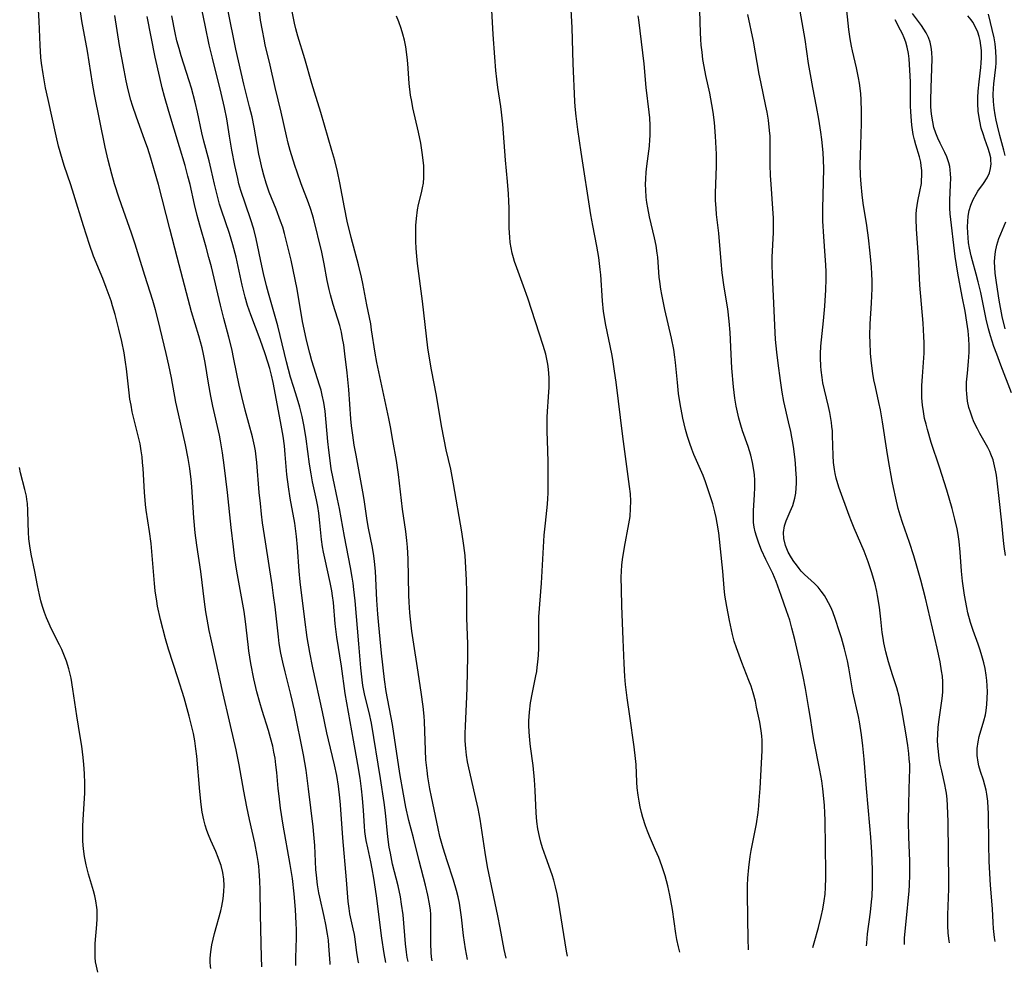
# Model space of a CAD drawing. Units: inches. Extents: x 2065950 to 2070643, y 216968 to 220138.
# Drawn here: x 2068703 to 2068826, y 217068 to 217187 of the extents above; entities that cross this region are included whole.
import ezdxf

# ---------------------------------------------------------------- set-up
doc = ezdxf.new("R2010")
doc.units = ezdxf.units.IN
doc.header["$MEASUREMENT"] = 0
doc.layers.add('c_19_T13S_R19E', color=84, linetype='Continuous')

msp = doc.modelspace()

# ---------------------------------------------------------------- linework, layer by layer
at = {"layer": 'c_19_T13S_R19E'}
for points, elevation in [([(2068818.73, 217072.01), (2068818.68, 217072.26), (2068818.55, 217073.24), (2068818.5, 217074.19), (2068818.5, 217075.49), (2068818.63, 217078.72), (2068818.65, 217079.68), (2068818.58, 217083.2), (2068818.54, 217087.05), (2068818.47, 217089.08), (2068818.41, 217089.85), (2068818.33, 217090.62), (2068818.26, 217091.02), (2068818.13, 217091.68), (2068817.75, 217093.36), (2068817.57, 217094.22), (2068817.45, 217094.9), (2068817.33, 217095.76), (2068817.27, 217096.47), (2068817.24, 217097.18), (2068817.25, 217097.89), (2068817.31, 217098.74), (2068817.39, 217099.44), (2068817.81, 217102.37), (2068817.88, 217103.15), (2068817.9, 217103.76), (2068817.88, 217104.44), (2068817.83, 217105.11), (2068817.74, 217105.79), (2068817.55, 217106.9), (2068817.18, 217108.61), (2068815.73, 217114.83), (2068815.17, 217117.06), (2068814.68, 217118.79), (2068814.28, 217120.07), (2068813.74, 217121.73), (2068812.87, 217124.22), (2068812.59, 217125.12), (2068812.36, 217125.94), (2068812.04, 217127.21), (2068811.76, 217128.56), (2068811.61, 217129.34), (2068811.16, 217131.9), (2068810.95, 217133.17), (2068810.41, 217136.69), (2068810.14, 217138.19), (2068809.96, 217139.09), (2068809.52, 217141.03), (2068809.34, 217141.91), (2068809.2, 217142.68), (2068809.03, 217143.99), (2068808.93, 217145.17), (2068808.86, 217146.57), (2068808.84, 217147.38), (2068808.87, 217148.87), (2068809.03, 217151.43), (2068809.1, 217153.24), (2068809.11, 217154.18), (2068809.08, 217155.05), (2068809.03, 217155.91), (2068808.88, 217157.64), (2068808.67, 217159.53), (2068808.45, 217161.06), (2068808.01, 217163.84), (2068807.87, 217164.88), (2068807.74, 217166.19), (2068807.68, 217167.26), (2068807.65, 217168.62), (2068807.66, 217169.77), (2068807.79, 217173.74), (2068807.81, 217175.16), (2068807.77, 217176.72), (2068807.72, 217177.41), (2068807.64, 217178.11), (2068807.55, 217178.75), (2068807.44, 217179.39), (2068807.17, 217180.65), (2068806.67, 217182.76), (2068806.55, 217183.31), (2068806.39, 217184.23), (2068806.23, 217185.38), (2068805.87, 217188.89)], 1000), ([(2068813.11, 217071.82), (2068813.11, 217072.01), (2068813.14, 217072.64), (2068813.32, 217074.67), (2068813.71, 217078.48), (2068813.76, 217079.17), (2068813.81, 217080.52), (2068813.8, 217082.15), (2068813.67, 217085.17), (2068813.63, 217087.09), (2068813.65, 217089.27), (2068813.77, 217092.58), (2068813.79, 217093.42), (2068813.78, 217094.15), (2068813.73, 217094.85), (2068813.66, 217095.54), (2068813.53, 217096.52), (2068813.29, 217098.11), (2068812.74, 217101.18), (2068812.61, 217101.9), (2068812.45, 217102.61), (2068812.16, 217103.68), (2068811.63, 217105.3), (2068811.14, 217106.89), (2068810.8, 217108.13), (2068810.56, 217109.25), (2068810.47, 217109.83), (2068810.38, 217110.56), (2068810.21, 217112.19), (2068810.02, 217113.71), (2068809.79, 217115.13), (2068809.69, 217115.65), (2068809.48, 217116.53), (2068809.08, 217117.95), (2068808.62, 217119.32), (2068808.12, 217120.63), (2068806.9, 217123.51), (2068806.57, 217124.32), (2068806.28, 217125.08), (2068805, 217128.6), (2068804.67, 217129.69), (2068804.52, 217130.29), (2068804.44, 217130.79), (2068804.33, 217131.65), (2068804.27, 217132.51), (2068804.2, 217135.01), (2068804.18, 217135.56), (2068804.13, 217136.11), (2068804.07, 217136.62), (2068803.85, 217137.86), (2068803.7, 217138.6), (2068803.2, 217140.68), (2068803.02, 217141.55), (2068802.9, 217142.2), (2068802.78, 217143.11), (2068802.74, 217143.62), (2068802.69, 217144.63), (2068802.7, 217145.13), (2068802.75, 217146.1), (2068803.1, 217149.25), (2068803.25, 217151.04), (2068803.38, 217153.07), (2068803.41, 217154.39), (2068803.4, 217155.3), (2068803.37, 217156.2), (2068803.3, 217157.31), (2068803.11, 217159.69), (2068803.02, 217161.61), (2068803, 217163.16), (2068803.1, 217166.43), (2068803.11, 217168.16), (2068803.09, 217169.16), (2068803.03, 217170.12), (2068802.88, 217171.73), (2068802.76, 217172.66), (2068802.5, 217174.28), (2068802.21, 217175.85), (2068801.74, 217178.19), (2068801.45, 217179.79), (2068801.23, 217181.19), (2068800.8, 217184.14), (2068800.17, 217187.65)], 998), ([(2068825.67, 217120.11), (2068825.49, 217121.24), (2068825.41, 217121.96), (2068825.21, 217124.17), (2068824.86, 217127.18), (2068824.66, 217129), (2068824.53, 217130.06), (2068824.46, 217130.49), (2068824.31, 217131.24), (2068824.11, 217131.97), (2068823.86, 217132.67), (2068823.72, 217133), (2068823.45, 217133.53), (2068822.49, 217135.23), (2068822.18, 217135.81), (2068821.75, 217136.7), (2068821.52, 217137.28), (2068821.31, 217137.88), (2068821.13, 217138.48), (2068820.96, 217139.27), (2068820.85, 217140.18), (2068820.83, 217140.66), (2068820.84, 217141.63), (2068820.93, 217142.72), (2068821.08, 217144.18), (2068821.14, 217145.36), (2068821.14, 217146.18), (2068821.1, 217147.01), (2068821.01, 217147.98), (2068820.87, 217149.06), (2068820.64, 217150.43), (2068820.3, 217152.26), (2068819.73, 217155.13), (2068819.43, 217157.21), (2068818.79, 217162.53), (2068818.74, 217163.21), (2068818.75, 217164.21), (2068818.85, 217166.13), (2068818.86, 217166.95), (2068818.84, 217167.47), (2068818.8, 217167.97), (2068818.74, 217168.4), (2068818.65, 217168.83), (2068818.39, 217169.57), (2068818.12, 217170.14), (2068817.54, 217171.29), (2068817.26, 217171.9), (2068817, 217172.53), (2068816.79, 217173.22), (2068816.63, 217173.92), (2068816.51, 217174.64), (2068816.45, 217175.26), (2068816.41, 217175.86), (2068816.39, 217176.61), (2068816.42, 217178.16), (2068816.52, 217180.57), (2068816.55, 217181.74), (2068816.52, 217182.59), (2068816.45, 217183.21), (2068816.31, 217183.82), (2068816.1, 217184.4), (2068815.81, 217184.96), (2068815.53, 217185.42), (2068815.23, 217185.87), (2068814.14, 217187.39)], 1004)]:
    msp.add_lwpolyline(points, dxfattribs=dict(at, elevation=elevation))
for points in [[(2068748.78, 217069.6, 978), (2068748.58, 217070.69, 978), (2068748.29, 217072.61, 978), (2068747.61, 217077.88, 978), (2068747.29, 217080.07, 978), (2068747.09, 217081.23, 978), (2068746.92, 217082.08, 978), (2068746.54, 217083.82, 978), (2068746.35, 217084.74, 978), (2068746.27, 217085.25, 978), (2068746.19, 217085.85, 978), (2068746.13, 217086.53, 978), (2068746.02, 217088.46, 978), (2068745.9, 217089.99, 978), (2068745.78, 217091.14, 978), (2068745.6, 217092.45, 978), (2068745.31, 217094.16, 978), (2068744.77, 217097.18, 978), (2068743.76, 217102.96, 978), (2068743.27, 217106.36, 978), (2068742.7, 217109.98, 978), (2068742.5, 217111.63, 978), (2068742.28, 217114.28, 978), (2068742.19, 217115.11, 978), (2068742.1, 217115.73, 978), (2068741.89, 217116.77, 978), (2068741.22, 217119.79, 978), (2068741.07, 217120.5, 978), (2068740.94, 217121.2, 978), (2068740.82, 217122.09, 978), (2068740.62, 217124.16, 978), (2068740.47, 217125.36, 978), (2068740.34, 217126.2, 978), (2068740.19, 217127.03, 978), (2068739.7, 217129.27, 978), (2068739.51, 217130.23, 978), (2068739.31, 217131.46, 978), (2068738.9, 217134.6, 978), (2068738.67, 217136.12, 978), (2068738.42, 217137.36, 978), (2068738.14, 217138.52, 978), (2068737.8, 217139.65, 978), (2068737.32, 217141.09, 978), (2068736.97, 217142.25, 978), (2068736.47, 217144.16, 978), (2068735.7, 217147.4, 978), (2068735.39, 217148.63, 978), (2068734.22, 217152.65, 978), (2068733.97, 217153.59, 978), (2068733.6, 217155.1, 978), (2068733.4, 217156.06, 978), (2068732.7, 217159.41, 978), (2068732.4, 217160.62, 978), (2068732.01, 217161.9, 978), (2068730.82, 217165.41, 978), (2068730.57, 217166.25, 978), (2068730.41, 217166.88, 978), (2068730.05, 217168.5, 978), (2068729.68, 217170.43, 978), (2068729.38, 217172.17, 978), (2068729.05, 217174.3, 978), (2068728.78, 217175.72, 978), (2068728.36, 217177.51, 978), (2068727.28, 217181.84, 978), (2068726.89, 217183.47, 978), (2068726.41, 217185.73, 978), (2068725.52, 217190.17, 978)], [(2068733.41, 217069.07, 970), (2068733.41, 217069.08, 970), (2068733.37, 217070.19, 970), (2068733.24, 217075.55, 970), (2068733.19, 217078.55, 970), (2068733.15, 217079.72, 970), (2068733.07, 217080.97, 970), (2068733.02, 217081.54, 970), (2068732.95, 217082.12, 970), (2068732.84, 217082.86, 970), (2068732.52, 217084.46, 970), (2068731.87, 217087.32, 970), (2068731.54, 217088.91, 970), (2068731.17, 217090.84, 970), (2068730.58, 217094.14, 970), (2068730.21, 217095.97, 970), (2068729.53, 217099.02, 970), (2068728.49, 217103.46, 970), (2068727.78, 217106.71, 970), (2068727.07, 217109.88, 970), (2068726.88, 217110.8, 970), (2068726.61, 217112.2, 970), (2068726.46, 217113.13, 970), (2068726.3, 217114.35, 970), (2068725.84, 217118.13, 970), (2068725.34, 217121.4, 970), (2068725.14, 217122.91, 970), (2068724.97, 217124.79, 970), (2068724.73, 217128.61, 970), (2068724.65, 217129.54, 970), (2068724.48, 217130.91, 970), (2068724.28, 217132.13, 970), (2068723.93, 217133.85, 970), (2068723.05, 217137.67, 970), (2068722.73, 217139.14, 970), (2068722.18, 217142.14, 970), (2068721.85, 217143.73, 970), (2068721.53, 217145.16, 970), (2068720.54, 217149.31, 970), (2068720.21, 217150.61, 970), (2068719.88, 217151.76, 970), (2068718.89, 217154.84, 970), (2068718.2, 217157.15, 970), (2068717.7, 217158.74, 970), (2068717.23, 217160.13, 970), (2068716.23, 217162.94, 970), (2068715.71, 217164.46, 970), (2068715.13, 217166.23, 970), (2068714.78, 217167.43, 970), (2068714.34, 217169.17, 970), (2068713.98, 217170.8, 970), (2068712.64, 217177.32, 970), (2068712.39, 217178.75, 970), (2068711.76, 217182.7, 970), (2068711.09, 217186.49, 970), (2068710.77, 217188.47, 970)], [(2068751.55, 217069.7, 980), (2068751.45, 217070.22, 980), (2068751.35, 217070.87, 980), (2068751.24, 217071.9, 980), (2068750.92, 217075.5, 980), (2068750.75, 217076.84, 980), (2068750.59, 217077.72, 980), (2068750.3, 217079.11, 980), (2068749.63, 217081.81, 980), (2068749.35, 217083.14, 980), (2068749.22, 217083.91, 980), (2068749.03, 217085.2, 980), (2068748.75, 217088.15, 980), (2068748.59, 217089.46, 980), (2068748.14, 217092.41, 980), (2068746.99, 217099.29, 980), (2068746.7, 217100.63, 980), (2068746.18, 217102.72, 980), (2068745.94, 217103.97, 980), (2068745.84, 217104.67, 980), (2068745.67, 217106.18, 980), (2068745.44, 217109.16, 980), (2068744.97, 217114.46, 980), (2068744.83, 217115.89, 980), (2068744.73, 217116.69, 980), (2068744.62, 217117.42, 980), (2068744.42, 217118.63, 980), (2068743.67, 217122.48, 980), (2068743.04, 217125.95, 980), (2068742.81, 217127.11, 980), (2068742.25, 217129.65, 980), (2068742.02, 217130.88, 980), (2068741.87, 217131.9, 980), (2068741.71, 217133.18, 980), (2068741.59, 217134.26, 980), (2068741.25, 217138.04, 980), (2068741.1, 217139.08, 980), (2068740.91, 217139.99, 980), (2068740.75, 217140.62, 980), (2068740.56, 217141.25, 980), (2068739.61, 217144.28, 980), (2068739.34, 217145.23, 980), (2068738.94, 217146.83, 980), (2068738.65, 217148.19, 980), (2068738.47, 217149.13, 980), (2068737.77, 217153.16, 980), (2068737.54, 217154.37, 980), (2068737.03, 217156.75, 980), (2068736.44, 217159.25, 980), (2068736.22, 217160.09, 980), (2068735.99, 217160.85, 980), (2068735.74, 217161.61, 980), (2068735.2, 217163.08, 980), (2068734.33, 217165.22, 980), (2068733.94, 217166.3, 980), (2068733.64, 217167.3, 980), (2068733.44, 217168.11, 980), (2068733.19, 217169.2, 980), (2068733.05, 217169.92, 980), (2068732.44, 217173.27, 980), (2068732.19, 217174.56, 980), (2068731.89, 217175.78, 980), (2068731.32, 217177.95, 980), (2068731.16, 217178.62, 980), (2068730.2, 217182.95, 980), (2068729.94, 217184.18, 980), (2068728.9, 217189.34, 980)], [(2068771.31, 217070.38, 988), (2068771.2, 217071, 988), (2068770.19, 217077.2, 988), (2068770.03, 217078.1, 988), (2068769.85, 217078.99, 988), (2068769.62, 217079.81, 988), (2068769.42, 217080.46, 988), (2068768.62, 217082.68, 988), (2068768.23, 217083.83, 988), (2068768.03, 217084.53, 988), (2068767.85, 217085.23, 988), (2068767.66, 217086.18, 988), (2068767.54, 217087.09, 988), (2068767.44, 217088.18, 988), (2068767.33, 217090.93, 988), (2068767.24, 217092.28, 988), (2068767.06, 217094.05, 988), (2068766.74, 217096.41, 988), (2068766.65, 217097.18, 988), (2068766.57, 217098.22, 988), (2068766.54, 217099, 988), (2068766.54, 217099.57, 988), (2068766.55, 217100.13, 988), (2068766.59, 217100.68, 988), (2068766.74, 217101.83, 988), (2068766.97, 217103.12, 988), (2068767.4, 217105.15, 988), (2068767.5, 217105.71, 988), (2068767.58, 217106.24, 988), (2068767.65, 217106.85, 988), (2068767.72, 217107.73, 988), (2068767.75, 217108.6, 988), (2068767.75, 217111.72, 988), (2068767.77, 217112.5, 988), (2068768.11, 217116.68, 988), (2068768.45, 217122.62, 988), (2068768.58, 217124.13, 988), (2068768.83, 217126.49, 988), (2068768.89, 217127.2, 988), (2068768.92, 217127.86, 988), (2068768.94, 217128.79, 988), (2068768.93, 217131.71, 988), (2068768.9, 217133.15, 988), (2068768.8, 217135.55, 988), (2068768.79, 217136.18, 988), (2068768.81, 217137.28, 988), (2068768.85, 217137.98, 988), (2068768.98, 217139.79, 988), (2068769.05, 217141, 988), (2068769.06, 217141.58, 988), (2068769.05, 217142.16, 988), (2068769.01, 217142.7, 988), (2068768.96, 217143.25, 988), (2068768.87, 217143.85, 988), (2068768.76, 217144.47, 988), (2068768.62, 217145.1, 988), (2068768.32, 217146.19, 988), (2068766.42, 217152.03, 988), (2068765.88, 217153.52, 988), (2068765.02, 217155.83, 988), (2068764.75, 217156.61, 988), (2068764.62, 217157.06, 988), (2068764.47, 217157.64, 988), (2068764.34, 217158.29, 988), (2068764.23, 217158.95, 988), (2068764.16, 217159.61, 988), (2068764.09, 217160.74, 988), (2068764.08, 217163.22, 988), (2068764.06, 217164.1, 988), (2068764.01, 217164.98, 988), (2068763.9, 217166.52, 988), (2068763.63, 217169.18, 988), (2068763.3, 217173.65, 988), (2068763.15, 217175.12, 988), (2068763.06, 217175.82, 988), (2068762.7, 217178.21, 988), (2068762.56, 217179.23, 988), (2068762.43, 217180.31, 988), (2068762.29, 217181.97, 988), (2068762.11, 217184.79, 988), (2068761.86, 217189.32, 988)], [(2068727.07, 217068.85, 968), (2068727.03, 217069.13, 968), (2068727, 217069.63, 968), (2068726.99, 217070.14, 968), (2068727.06, 217070.91, 968), (2068727.21, 217071.78, 968), (2068727.36, 217072.47, 968), (2068727.53, 217073.17, 968), (2068728.32, 217076.01, 968), (2068728.46, 217076.6, 968), (2068728.61, 217077.51, 968), (2068728.7, 217078.41, 968), (2068728.72, 217079.13, 968), (2068728.68, 217079.92, 968), (2068728.55, 217080.78, 968), (2068728.35, 217081.62, 968), (2068728.17, 217082.18, 968), (2068728, 217082.64, 968), (2068727.7, 217083.35, 968), (2068727.06, 217084.73, 968), (2068726.77, 217085.42, 968), (2068726.57, 217085.97, 968), (2068726.37, 217086.63, 968), (2068726.2, 217087.29, 968), (2068726.01, 217088.24, 968), (2068725.87, 217089.21, 968), (2068725.72, 217090.82, 968), (2068725.33, 217095.2, 968), (2068725.23, 217096.12, 968), (2068725.1, 217097.09, 968), (2068724.92, 217098, 968), (2068724.77, 217098.69, 968), (2068724.4, 217100.15, 968), (2068723.76, 217102.43, 968), (2068722.99, 217104.93, 968), (2068721.83, 217108.47, 968), (2068721.44, 217109.78, 968), (2068720.82, 217112.18, 968), (2068720.47, 217113.83, 968), (2068720.36, 217114.42, 968), (2068720.17, 217115.71, 968), (2068720.07, 217116.64, 968), (2068719.76, 217120.62, 968), (2068719.66, 217121.59, 968), (2068719.45, 217123.1, 968), (2068719.05, 217125.73, 968), (2068718.96, 217126.45, 968), (2068718.83, 217127.95, 968), (2068718.68, 217130.89, 968), (2068718.62, 217131.63, 968), (2068718.55, 217132.36, 968), (2068718.45, 217133.09, 968), (2068718.3, 217133.95, 968), (2068718.19, 217134.45, 968), (2068717.53, 217137.12, 968), (2068717.34, 217137.94, 968), (2068717.18, 217138.76, 968), (2068717.05, 217139.51, 968), (2068716.94, 217140.28, 968), (2068716.61, 217143.29, 968), (2068716.5, 217144.1, 968), (2068716.32, 217145.27, 968), (2068716.03, 217146.66, 968), (2068715.67, 217148.18, 968), (2068715.21, 217150.01, 968), (2068714.9, 217151.1, 968), (2068714.7, 217151.7, 968), (2068714.11, 217153.37, 968), (2068713.69, 217154.47, 968), (2068712.54, 217157.28, 968), (2068712.03, 217158.7, 968), (2068711.29, 217161.01, 968), (2068710.09, 217164.92, 968), (2068709.71, 217166.1, 968), (2068708.89, 217168.52, 968), (2068708.67, 217169.22, 968), (2068708.2, 217170.91, 968), (2068707.88, 217172.18, 968), (2068706.88, 217176.69, 968), (2068706.56, 217178.17, 968), (2068706.26, 217179.88, 968), (2068706.08, 217181.2, 968), (2068706.01, 217181.9, 968), (2068705.92, 217183.46, 968), (2068705.79, 217186.44, 968), (2068705.71, 217187.85, 968)], [(2068737.64, 217069.22, 972), (2068737.64, 217069.27, 972), (2068737.63, 217070.18, 972), (2068737.7, 217072.63, 972), (2068737.7, 217073.67, 972), (2068737.68, 217074.41, 972), (2068737.58, 217076.16, 972), (2068737.42, 217078.13, 972), (2068737.2, 217080.03, 972), (2068736.94, 217081.77, 972), (2068736.05, 217086.64, 972), (2068735.73, 217088.74, 972), (2068735.54, 217090.22, 972), (2068735.44, 217091.17, 972), (2068735.26, 217093.17, 972), (2068735.15, 217094.13, 972), (2068735.04, 217094.95, 972), (2068734.91, 217095.7, 972), (2068734.75, 217096.45, 972), (2068734.5, 217097.47, 972), (2068734.23, 217098.38, 972), (2068733.44, 217100.86, 972), (2068733.16, 217101.84, 972), (2068732.8, 217103.19, 972), (2068732.43, 217104.79, 972), (2068732.05, 217106.71, 972), (2068731.8, 217108.26, 972), (2068731.7, 217109.05, 972), (2068731.38, 217111.92, 972), (2068731.21, 217113.15, 972), (2068730.32, 217118.18, 972), (2068730.07, 217119.75, 972), (2068729.87, 217121.17, 972), (2068729.59, 217123.57, 972), (2068729.15, 217127.94, 972), (2068728.75, 217131.32, 972), (2068728.54, 217132.83, 972), (2068728.28, 217134.33, 972), (2068728.14, 217135.06, 972), (2068727.33, 217138.65, 972), (2068727.08, 217139.89, 972), (2068726.79, 217141.49, 972), (2068726.37, 217144.06, 972), (2068726.17, 217145.11, 972), (2068725.99, 217145.89, 972), (2068725.6, 217147.36, 972), (2068724.7, 217150.36, 972), (2068724.04, 217152.72, 972), (2068722.92, 217157.13, 972), (2068721.98, 217160.64, 972), (2068720.58, 217166.15, 972), (2068720.11, 217167.86, 972), (2068719.64, 217169.44, 972), (2068719.26, 217170.64, 972), (2068718.87, 217171.73, 972), (2068717.84, 217174.51, 972), (2068717.35, 217175.98, 972), (2068717.16, 217176.62, 972), (2068716.83, 217177.91, 972), (2068716.57, 217179.03, 972), (2068716.31, 217180.33, 972), (2068715.75, 217183.42, 972), (2068715.17, 217187.14, 972)], [(2068754.52, 217069.8, 982), (2068754.46, 217070.23, 982), (2068754.4, 217070.87, 982), (2068754.37, 217071.92, 982), (2068754.39, 217074.83, 982), (2068754.36, 217075.59, 982), (2068754.32, 217076.1, 982), (2068754.22, 217076.88, 982), (2068754.01, 217077.94, 982), (2068753.72, 217079.18, 982), (2068752.94, 217082.19, 982), (2068752.24, 217085.05, 982), (2068751.65, 217087.23, 982), (2068751.28, 217088.87, 982), (2068750.98, 217090.5, 982), (2068750.54, 217093.05, 982), (2068749.6, 217099.14, 982), (2068748.82, 217103.22, 982), (2068748.61, 217104.71, 982), (2068748.24, 217107.97, 982), (2068747.9, 217111.44, 982), (2068747.79, 217112.81, 982), (2068747.67, 217114.58, 982), (2068747.5, 217118.15, 982), (2068747.38, 217119.36, 982), (2068747.29, 217120.08, 982), (2068747.13, 217121.11, 982), (2068746.65, 217123.49, 982), (2068746.48, 217124.46, 982), (2068746.11, 217127.07, 982), (2068745.95, 217128.02, 982), (2068745.09, 217132.55, 982), (2068744.87, 217133.8, 982), (2068744.68, 217135.05, 982), (2068744.54, 217136.19, 982), (2068744.46, 217137.06, 982), (2068744.2, 217140.7, 982), (2068744, 217142.78, 982), (2068743.72, 217145.15, 982), (2068743.57, 217146.24, 982), (2068743.43, 217147.04, 982), (2068743.27, 217147.83, 982), (2068743.07, 217148.64, 982), (2068742.27, 217151.24, 982), (2068741.91, 217152.47, 982), (2068741.75, 217153.13, 982), (2068741.51, 217154.22, 982), (2068741.13, 217156.3, 982), (2068740.84, 217157.75, 982), (2068739.8, 217161.96, 982), (2068739.49, 217163.04, 982), (2068739.2, 217163.86, 982), (2068738.3, 217166.24, 982), (2068737.79, 217167.67, 982), (2068737.5, 217168.53, 982), (2068736.93, 217170.37, 982), (2068736.67, 217171.3, 982), (2068736.45, 217172.19, 982), (2068735.79, 217175.13, 982), (2068735.07, 217178.18, 982), (2068734.44, 217180.96, 982), (2068733.83, 217183.51, 982), (2068733.68, 217184.21, 982), (2068733.47, 217185.26, 982), (2068733.25, 217186.57, 982), (2068733.07, 217187.93, 982)], [(2068758.9, 217069.95, 984), (2068758.67, 217071.3, 984), (2068758.43, 217072.92, 984), (2068758.18, 217075.2, 984), (2068758.06, 217076.09, 984), (2068757.91, 217076.97, 984), (2068757.75, 217077.75, 984), (2068757.56, 217078.54, 984), (2068757.19, 217079.81, 984), (2068756.41, 217082.19, 984), (2068755.91, 217083.76, 984), (2068755.5, 217085.21, 984), (2068755.27, 217086.21, 984), (2068754.44, 217090.16, 984), (2068754.26, 217091.16, 984), (2068754.01, 217092.65, 984), (2068753.9, 217093.43, 984), (2068753.77, 217094.74, 984), (2068753.58, 217099.49, 984), (2068753.54, 217100.15, 984), (2068753.42, 217101.37, 984), (2068753.19, 217103.14, 984), (2068752.7, 217106.18, 984), (2068752.28, 217109.11, 984), (2068752.03, 217110.73, 984), (2068751.84, 217112.2, 984), (2068751.76, 217113, 984), (2068751.68, 217114.31, 984), (2068751.65, 217115.17, 984), (2068751.56, 217119.68, 984), (2068751.48, 217121.13, 984), (2068751.4, 217121.97, 984), (2068751.25, 217123.1, 984), (2068750.86, 217125.87, 984), (2068750.36, 217130.14, 984), (2068750.1, 217131.88, 984), (2068749.67, 217134.37, 984), (2068749.37, 217136.07, 984), (2068749.16, 217137.11, 984), (2068747.67, 217144.07, 984), (2068747.47, 217145.2, 984), (2068747.03, 217148.13, 984), (2068746.91, 217148.86, 984), (2068746.44, 217151.21, 984), (2068745.93, 217153.86, 984), (2068745.76, 217154.65, 984), (2068745.39, 217156.18, 984), (2068744.5, 217159.59, 984), (2068744.01, 217161.6, 984), (2068743.66, 217163.28, 984), (2068743.09, 217166.35, 984), (2068742.78, 217167.76, 984), (2068742.45, 217169.12, 984), (2068742.1, 217170.39, 984), (2068740.72, 217175.11, 984), (2068739.93, 217177.61, 984), (2068739.59, 217178.71, 984), (2068738.74, 217181.77, 984), (2068737.89, 217184.55, 984), (2068737.63, 217185.48, 984), (2068737.46, 217186.19, 984), (2068737.17, 217187.63, 984)], [(2068778.16, 217119.63, 990), (2068778.39, 217121.12, 990), (2068778.95, 217124.03, 990), (2068779.08, 217124.96, 990), (2068779.16, 217125.92, 990), (2068779.17, 217126.87, 990), (2068779.12, 217127.74, 990), (2068779.02, 217128.66, 990), (2068778.18, 217134.87, 990), (2068777.35, 217141.64, 990), (2068777.17, 217143, 990), (2068776.94, 217144.43, 990), (2068776.82, 217145.12, 990), (2068776.08, 217148.69, 990), (2068775.8, 217150.38, 990), (2068775.65, 217151.71, 990), (2068775.44, 217154.93, 990), (2068775.38, 217155.59, 990), (2068775.2, 217157.11, 990), (2068774.96, 217158.5, 990), (2068774.45, 217161.06, 990), (2068774.23, 217162.4, 990), (2068773.03, 217170.15, 990), (2068772.61, 217173, 990), (2068772.39, 217174.65, 990), (2068772.29, 217175.82, 990), (2068772.25, 217176.46, 990), (2068772.04, 217181.17, 990), (2068771.91, 217185.61, 990), (2068771.79, 217187.86, 990)], [(2068801.76, 217071.43, 994), (2068801.91, 217072.04, 994), (2068802.48, 217073.94, 994), (2068802.81, 217075.28, 994), (2068802.99, 217076.21, 994), (2068803.16, 217077.23, 994), (2068803.27, 217078.07, 994), (2068803.34, 217078.91, 994), (2068803.39, 217080.09, 994), (2068803.39, 217080.77, 994), (2068803.27, 217087.2, 994), (2068803.24, 217088.15, 994), (2068803.19, 217089.08, 994), (2068803.12, 217089.96, 994), (2068802.99, 217091.14, 994), (2068802.86, 217092.14, 994), (2068802.64, 217093.45, 994), (2068801.87, 217097.23, 994), (2068801.71, 217098.26, 994), (2068801.44, 217100.16, 994), (2068801.28, 217101.13, 994), (2068800.83, 217103.58, 994), (2068800.54, 217105.1, 994), (2068800.14, 217106.99, 994), (2068799.53, 217109.66, 994), (2068799.17, 217111.1, 994), (2068798.89, 217112.09, 994), (2068798.51, 217113.25, 994), (2068797.85, 217115.14, 994), (2068797.21, 217116.88, 994), (2068796.8, 217117.87, 994), (2068795.91, 217119.63, 994), (2068795.38, 217120.77, 994), (2068795.04, 217121.65, 994), (2068794.76, 217122.49, 994), (2068794.61, 217123.06, 994), (2068794.49, 217123.64, 994), (2068794.41, 217124.22, 994), (2068794.38, 217124.86, 994), (2068794.39, 217125.7, 994), (2068794.54, 217127.64, 994), (2068794.58, 217128.55, 994), (2068794.57, 217129.47, 994), (2068794.53, 217130.11, 994), (2068794.46, 217130.69, 994), (2068794.29, 217131.63, 994), (2068794.05, 217132.56, 994), (2068793.72, 217133.62, 994), (2068793.03, 217135.59, 994), (2068792.82, 217136.27, 994), (2068792.57, 217137.17, 994), (2068792.4, 217137.9, 994), (2068792.24, 217138.63, 994), (2068792.08, 217139.65, 994), (2068791.9, 217141.06, 994), (2068791.71, 217143.36, 994), (2068791.62, 217145.08, 994), (2068791.52, 217147.78, 994), (2068791.4, 217149.21, 994), (2068791.22, 217150.71, 994), (2068790.78, 217153.43, 994), (2068790.53, 217155.21, 994), (2068790.38, 217156.61, 994), (2068790.1, 217160.11, 994), (2068789.82, 217162.44, 994), (2068789.75, 217163.22, 994), (2068789.7, 217164.17, 994), (2068789.7, 217165.07, 994), (2068789.72, 217166.18, 994), (2068789.8, 217168.45, 994), (2068789.8, 217169.92, 994), (2068789.78, 217170.67, 994), (2068789.7, 217172.16, 994), (2068789.55, 217173.86, 994), (2068789.4, 217175.13, 994), (2068789.24, 217176.09, 994), (2068788.98, 217177.48, 994), (2068788.5, 217179.7, 994), (2068788.28, 217180.82, 994), (2068788.13, 217181.68, 994), (2068788.01, 217182.56, 994), (2068787.91, 217183.45, 994), (2068787.85, 217184.19, 994), (2068787.81, 217184.97, 994), (2068787.74, 217187.75, 994)], [(2068808.43, 217071.66, 996), (2068808.44, 217071.99, 996), (2068808.55, 217073.16, 996), (2068808.9, 217075.85, 996), (2068809.04, 217077.12, 996), (2068809.1, 217077.82, 996), (2068809.17, 217079.12, 996), (2068809.17, 217080.38, 996), (2068809.15, 217081.11, 996), (2068809.06, 217083.27, 996), (2068808.95, 217085.16, 996), (2068808.85, 217086.54, 996), (2068808.43, 217091.18, 996), (2068808.13, 217094.83, 996), (2068807.96, 217096.48, 996), (2068807.79, 217097.83, 996), (2068807.53, 217099.45, 996), (2068807.41, 217100.11, 996), (2068806.73, 217103.18, 996), (2068806.23, 217106.16, 996), (2068806.05, 217107.03, 996), (2068805.69, 217108.54, 996), (2068805.3, 217109.89, 996), (2068805.03, 217110.74, 996), (2068804.57, 217112.15, 996), (2068804.22, 217113.1, 996), (2068803.98, 217113.68, 996), (2068803.72, 217114.25, 996), (2068803.43, 217114.78, 996), (2068803.21, 217115.14, 996), (2068802.81, 217115.69, 996), (2068802.4, 217116.17, 996), (2068801.96, 217116.61, 996), (2068800.74, 217117.75, 996), (2068800.33, 217118.18, 996), (2068800.07, 217118.5, 996), (2068799.73, 217118.93, 996), (2068799.42, 217119.38, 996), (2068799.13, 217119.83, 996), (2068798.71, 217120.54, 996), (2068798.35, 217121.36, 996), (2068798.16, 217122.2, 996), (2068798.13, 217122.96, 996), (2068798.25, 217123.79, 996), (2068798.45, 217124.41, 996), (2068798.95, 217125.55, 996), (2068799.26, 217126.31, 996), (2068799.53, 217127.21, 996), (2068799.65, 217127.83, 996), (2068799.71, 217128.45, 996), (2068799.73, 217129.07, 996), (2068799.72, 217129.72, 996), (2068799.67, 217130.79, 996), (2068799.61, 217131.56, 996), (2068799.52, 217132.34, 996), (2068799.35, 217133.64, 996), (2068799.02, 217135.5, 996), (2068798.76, 217136.71, 996), (2068798.18, 217139.2, 996), (2068797.96, 217140.37, 996), (2068797.73, 217141.84, 996), (2068797.44, 217143.98, 996), (2068797.28, 217145.36, 996), (2068797.13, 217146.92, 996), (2068797.03, 217148.67, 996), (2068796.94, 217151.44, 996), (2068796.77, 217154.89, 996), (2068796.73, 217156.23, 996), (2068796.73, 217157.14, 996), (2068796.88, 217160.19, 996), (2068796.89, 217161.19, 996), (2068796.87, 217161.98, 996), (2068796.81, 217163.16, 996), (2068796.57, 217166.18, 996), (2068796.51, 217167.26, 996), (2068796.47, 217168.59, 996), (2068796.47, 217171.48, 996), (2068796.45, 217172.16, 996), (2068796.4, 217172.84, 996), (2068796.24, 217174.15, 996), (2068796.08, 217175.14, 996), (2068795.94, 217175.87, 996), (2068795.29, 217178.89, 996), (2068795.1, 217179.83, 996), (2068794.39, 217183.93, 996), (2068793.69, 217187.26, 996)], [(2068825.61, 217169.75, 1008), (2068825.45, 217170.4, 1008), (2068824.94, 217172.24, 1008), (2068824.65, 217173.42, 1008), (2068824.5, 217174.12, 1008), (2068824.37, 217174.82, 1008), (2068824.26, 217175.62, 1008), (2068824.18, 217176.47, 1008), (2068824.15, 217177.32, 1008), (2068824.17, 217178.07, 1008), (2068824.22, 217178.67, 1008), (2068824.46, 217180.72, 1008), (2068824.5, 217181.22, 1008), (2068824.51, 217181.82, 1008), (2068824.48, 217182.72, 1008), (2068824.39, 217183.62, 1008), (2068824.26, 217184.37, 1008), (2068823.56, 217187.29, 1008)], [(2068741.9, 217069.36, 974), (2068741.88, 217069.51, 974), (2068741.72, 217071.66, 974), (2068741.66, 217072.37, 974), (2068741.57, 217073.09, 974), (2068741.36, 217074.29, 974), (2068741.14, 217075.29, 974), (2068740.59, 217077.69, 974), (2068740.48, 217078.24, 974), (2068740.31, 217079.23, 974), (2068740.17, 217080.43, 974), (2068740.12, 217081.12, 974), (2068739.97, 217084.13, 974), (2068739.87, 217085.47, 974), (2068739.77, 217086.44, 974), (2068739.2, 217091.16, 974), (2068738.89, 217093.47, 974), (2068738.56, 217095.35, 974), (2068737.44, 217100.89, 974), (2068737, 217102.86, 974), (2068736.29, 217105.66, 974), (2068736.01, 217106.86, 974), (2068735.78, 217107.97, 974), (2068735.57, 217109.19, 974), (2068735.46, 217110.03, 974), (2068735.04, 217113.73, 974), (2068734.86, 217115.15, 974), (2068734.67, 217116.45, 974), (2068733.84, 217121.79, 974), (2068733.5, 217124.18, 974), (2068733.37, 217125.24, 974), (2068733.22, 217126.54, 974), (2068733.08, 217127.91, 974), (2068732.78, 217131.63, 974), (2068732.71, 217132.37, 974), (2068732.61, 217133.1, 974), (2068732.5, 217133.72, 974), (2068732.25, 217134.85, 974), (2068731.34, 217138.16, 974), (2068730.91, 217139.86, 974), (2068730.59, 217141.24, 974), (2068729.95, 217144.48, 974), (2068729.67, 217145.75, 974), (2068729.31, 217147.2, 974), (2068728.7, 217149.51, 974), (2068728.27, 217151.18, 974), (2068727.15, 217155.92, 974), (2068726.85, 217157.11, 974), (2068726.51, 217158.36, 974), (2068725.7, 217161.11, 974), (2068725.39, 217162.29, 974), (2068725.06, 217163.66, 974), (2068724.5, 217166.14, 974), (2068724.24, 217167.2, 974), (2068723.9, 217168.5, 974), (2068723.21, 217170.85, 974), (2068721.85, 217175.21, 974), (2068721.33, 217177.06, 974), (2068721.05, 217178.17, 974), (2068720.75, 217179.42, 974), (2068720.19, 217181.95, 974), (2068719.16, 217186.99, 974)], [(2068745.43, 217069.49, 976), (2068745.41, 217069.6, 976), (2068745.21, 217070.8, 976), (2068744.98, 217072.48, 976), (2068744.89, 217073.06, 976), (2068744.75, 217073.76, 976), (2068744.34, 217075.62, 976), (2068744.22, 217076.29, 976), (2068744.11, 217077.18, 976), (2068743.92, 217079.86, 976), (2068743.44, 217085.07, 976), (2068743.16, 217089.17, 976), (2068743.08, 217090.03, 976), (2068742.91, 217091.46, 976), (2068742.69, 217092.78, 976), (2068742.42, 217094.11, 976), (2068741.66, 217097.22, 976), (2068741.46, 217098.11, 976), (2068740.92, 217100.72, 976), (2068739.73, 217106.18, 976), (2068739.36, 217108.06, 976), (2068739.04, 217109.92, 976), (2068738.72, 217112.17, 976), (2068738.16, 217116.85, 976), (2068738.03, 217118.17, 976), (2068737.85, 217121.16, 976), (2068737.72, 217122.45, 976), (2068737.49, 217124.12, 976), (2068736.91, 217127.21, 976), (2068736.7, 217128.61, 976), (2068736.52, 217130.18, 976), (2068736.32, 217132.66, 976), (2068736.22, 217133.71, 976), (2068736.05, 217134.93, 976), (2068735.74, 217136.75, 976), (2068734.81, 217141.58, 976), (2068734.6, 217142.5, 976), (2068734.4, 217143.31, 976), (2068734.16, 217144.11, 976), (2068733.83, 217145.14, 976), (2068733.19, 217146.93, 976), (2068732.03, 217149.99, 976), (2068731.63, 217151.15, 976), (2068731.32, 217152.19, 976), (2068730.97, 217153.64, 976), (2068730.21, 217157.12, 976), (2068729.82, 217158.68, 976), (2068729.41, 217160.07, 976), (2068728.4, 217162.98, 976), (2068728.16, 217163.73, 976), (2068727.93, 217164.53, 976), (2068727.52, 217166.19, 976), (2068727.13, 217168.01, 976), (2068726.88, 217169.1, 976), (2068726.23, 217171.52, 976), (2068725.97, 217172.58, 976), (2068725.41, 217175.14, 976), (2068725.12, 217176.37, 976), (2068724.66, 217178.1, 976), (2068724.38, 217179.03, 976), (2068723.4, 217182.11, 976), (2068723.13, 217183.05, 976), (2068722.87, 217183.99, 976), (2068722.65, 217184.99, 976), (2068722.26, 217187.07, 976)], [(2068763.7, 217070.12, 986), (2068763.47, 217071.2, 986), (2068762.98, 217073.9, 986), (2068762.68, 217075.4, 986), (2068761.42, 217081.45, 986), (2068761.11, 217083.25, 986), (2068760.48, 217087.39, 986), (2068760.24, 217088.69, 986), (2068759.84, 217090.5, 986), (2068759.07, 217093.75, 986), (2068758.93, 217094.5, 986), (2068758.8, 217095.32, 986), (2068758.71, 217096.13, 986), (2068758.65, 217097.09, 986), (2068758.63, 217098.03, 986), (2068758.66, 217098.92, 986), (2068758.83, 217102.59, 986), (2068758.87, 217103.74, 986), (2068758.96, 217107.57, 986), (2068758.96, 217109.15, 986), (2068758.83, 217112.32, 986), (2068758.82, 217115.64, 986), (2068758.8, 217117.03, 986), (2068758.73, 217118.56, 986), (2068758.62, 217120.1, 986), (2068758.48, 217121.36, 986), (2068758.23, 217123.03, 986), (2068757.19, 217129.02, 986), (2068756.84, 217130.82, 986), (2068756.29, 217133.21, 986), (2068756.01, 217134.52, 986), (2068755.7, 217136.18, 986), (2068755.06, 217139.98, 986), (2068754.45, 217143.17, 986), (2068754.19, 217144.6, 986), (2068753.99, 217145.89, 986), (2068753.34, 217151.67, 986), (2068752.73, 217156.35, 986), (2068752.64, 217157.24, 986), (2068752.56, 217158.22, 986), (2068752.52, 217159.14, 986), (2068752.51, 217160.13, 986), (2068752.53, 217161.07, 986), (2068752.58, 217161.92, 986), (2068752.72, 217162.99, 986), (2068752.86, 217163.69, 986), (2068753.22, 217165.14, 986), (2068753.35, 217165.73, 986), (2068753.45, 217166.33, 986), (2068753.51, 217167.03, 986), (2068753.52, 217167.75, 986), (2068753.49, 217168.47, 986), (2068753.42, 217169.19, 986), (2068753.31, 217170.12, 986), (2068753.12, 217171.27, 986), (2068752.84, 217172.64, 986), (2068752.15, 217175.67, 986), (2068752, 217176.46, 986), (2068751.86, 217177.25, 986), (2068751.7, 217178.69, 986), (2068751.52, 217181.16, 986), (2068751.45, 217181.94, 986), (2068751.26, 217183.23, 986), (2068751.09, 217184.07, 986), (2068750.91, 217184.81, 986), (2068750.69, 217185.53, 986), (2068750.4, 217186.34, 986), (2068750.11, 217187.06, 986)], [(2068793.77, 217071.15, 992), (2068793.72, 217072.55, 992), (2068793.71, 217075.01, 992), (2068793.64, 217078.29, 992), (2068793.65, 217079.16, 992), (2068793.69, 217080.06, 992), (2068793.81, 217081.38, 992), (2068794, 217082.76, 992), (2068794.12, 217083.47, 992), (2068794.75, 217086.79, 992), (2068794.97, 217088.2, 992), (2068795.06, 217089.02, 992), (2068795.12, 217089.71, 992), (2068795.22, 217091.17, 992), (2068795.48, 217095.91, 992), (2068795.49, 217096.53, 992), (2068795.47, 217097.15, 992), (2068795.43, 217097.74, 992), (2068795.35, 217098.34, 992), (2068795.17, 217099.42, 992), (2068794.79, 217101.3, 992), (2068794.63, 217102.02, 992), (2068794.36, 217103.06, 992), (2068794.1, 217103.87, 992), (2068793.83, 217104.58, 992), (2068792.94, 217106.83, 992), (2068792.28, 217108.64, 992), (2068792.02, 217109.47, 992), (2068791.79, 217110.31, 992), (2068791.41, 217112.03, 992), (2068791.07, 217113.76, 992), (2068790.95, 217114.46, 992), (2068790.84, 217115.19, 992), (2068790.75, 217116.07, 992), (2068790.59, 217118.15, 992), (2068790.08, 217122.91, 992), (2068789.91, 217124.11, 992), (2068789.77, 217124.82, 992), (2068789.6, 217125.53, 992), (2068789.34, 217126.51, 992), (2068789.15, 217127.15, 992), (2068788.71, 217128.5, 992), (2068788.45, 217129.23, 992), (2068788.14, 217130.02, 992), (2068787.83, 217130.77, 992), (2068787, 217132.66, 992), (2068786.73, 217133.32, 992), (2068786.48, 217133.99, 992), (2068786.21, 217134.86, 992), (2068785.97, 217135.73, 992), (2068785.64, 217137.17, 992), (2068785.3, 217138.92, 992), (2068785.11, 217140.2, 992), (2068784.95, 217141.57, 992), (2068784.72, 217144.06, 992), (2068784.65, 217144.72, 992), (2068784.5, 217145.69, 992), (2068784.21, 217147.1, 992), (2068783.38, 217150.66, 992), (2068783.01, 217152.5, 992), (2068782.9, 217153.16, 992), (2068782.76, 217154.11, 992), (2068782.71, 217154.67, 992), (2068782.52, 217157.15, 992), (2068782.46, 217157.62, 992), (2068782.31, 217158.57, 992), (2068782.13, 217159.52, 992), (2068781.5, 217162.15, 992), (2068781.27, 217163.24, 992), (2068781.17, 217163.9, 992), (2068781.09, 217164.57, 992), (2068781.03, 217165.51, 992), (2068781.02, 217166.16, 992), (2068781.04, 217166.87, 992), (2068781.09, 217167.7, 992), (2068781.16, 217168.41, 992), (2068781.48, 217170.92, 992), (2068781.55, 217171.74, 992), (2068781.58, 217172.19, 992), (2068781.59, 217172.51, 992), (2068781.58, 217173.47, 992), (2068781.52, 217174.44, 992), (2068781.45, 217175.15, 992), (2068781.1, 217178.19, 992), (2068780.85, 217181.14, 992), (2068780.18, 217186.6, 992), (2068780.1, 217187.1, 992)], [(2068824.39, 217072.21, 1002), (2068824.3, 217072.71, 1002), (2068824.17, 217073.79, 1002), (2068824.11, 217074.56, 1002), (2068824.03, 217076.24, 1002), (2068823.8, 217079.2, 1002), (2068823.72, 217080.63, 1002), (2068823.65, 217082.18, 1002), (2068823.59, 217084.24, 1002), (2068823.55, 217088.13, 1002), (2068823.52, 217088.74, 1002), (2068823.45, 217089.63, 1002), (2068823.33, 217090.49, 1002), (2068823.25, 217090.96, 1002), (2068823.09, 217091.59, 1002), (2068822.91, 217092.21, 1002), (2068822.56, 217093.3, 1002), (2068822.35, 217094.01, 1002), (2068822.26, 217094.44, 1002), (2068822.15, 217095.28, 1002), (2068822.16, 217096.14, 1002), (2068822.27, 217096.98, 1002), (2068822.41, 217097.62, 1002), (2068822.99, 217099.57, 1002), (2068823.18, 217100.34, 1002), (2068823.27, 217100.86, 1002), (2068823.36, 217101.63, 1002), (2068823.4, 217102.41, 1002), (2068823.41, 217103.19, 1002), (2068823.39, 217103.94, 1002), (2068823.34, 217104.6, 1002), (2068823.26, 217105.25, 1002), (2068823.13, 217106.07, 1002), (2068822.98, 217106.77, 1002), (2068822.74, 217107.64, 1002), (2068822.52, 217108.37, 1002), (2068822.27, 217109.1, 1002), (2068821.65, 217110.8, 1002), (2068821.32, 217111.8, 1002), (2068821, 217112.98, 1002), (2068820.85, 217113.64, 1002), (2068820.57, 217115.19, 1002), (2068820.34, 217116.93, 1002), (2068820.21, 217118.17, 1002), (2068820.04, 217120.53, 1002), (2068819.9, 217121.84, 1002), (2068819.78, 217122.71, 1002), (2068819.65, 217123.41, 1002), (2068819.39, 217124.63, 1002), (2068819.05, 217125.94, 1002), (2068818.37, 217128.2, 1002), (2068817.46, 217131.06, 1002), (2068816.44, 217134.15, 1002), (2068815.97, 217135.74, 1002), (2068815.8, 217136.41, 1002), (2068815.63, 217137.13, 1002), (2068815.48, 217137.96, 1002), (2068815.37, 217138.78, 1002), (2068815.3, 217139.67, 1002), (2068815.28, 217140.45, 1002), (2068815.3, 217141.22, 1002), (2068815.35, 217142.31, 1002), (2068815.55, 217145.2, 1002), (2068815.57, 217145.77, 1002), (2068815.56, 217146.52, 1002), (2068815.54, 217147.27, 1002), (2068815.43, 217148.93, 1002), (2068815.05, 217153.67, 1002), (2068814.88, 217157.16, 1002), (2068814.63, 217160.63, 1002), (2068814.59, 217161.89, 1002), (2068814.59, 217162.46, 1002), (2068814.63, 217163.02, 1002), (2068814.7, 217163.56, 1002), (2068814.79, 217164.1, 1002), (2068815.05, 217165.27, 1002), (2068815.22, 217166.29, 1002), (2068815.26, 217166.66, 1002), (2068815.29, 217167.27, 1002), (2068815.27, 217167.88, 1002), (2068815.21, 217168.48, 1002), (2068815.14, 217168.93, 1002), (2068814.98, 217169.58, 1002), (2068814.52, 217171.09, 1002), (2068814.36, 217171.71, 1002), (2068814.22, 217172.35, 1002), (2068814.12, 217172.94, 1002), (2068814.04, 217173.53, 1002), (2068813.95, 217174.6, 1002), (2068813.91, 217175.21, 1002), (2068813.89, 217175.87, 1002), (2068813.87, 217178.89, 1002), (2068813.81, 217180.36, 1002), (2068813.7, 217181.75, 1002), (2068813.62, 217182.43, 1002), (2068813.47, 217183.2, 1002), (2068813.3, 217183.82, 1002), (2068813.1, 217184.34, 1002), (2068812.88, 217184.85, 1002), (2068812.65, 217185.31, 1002), (2068811.98, 217186.61, 1002)], [(2068826.42, 217140.31, 1006), (2068825.08, 217143.74, 1006), (2068824.57, 217145.1, 1006), (2068824.23, 217146.03, 1006), (2068823.79, 217147.39, 1006), (2068823.56, 217148.24, 1006), (2068823.27, 217149.43, 1006), (2068822.59, 217152.73, 1006), (2068822.28, 217154.09, 1006), (2068822.03, 217155.04, 1006), (2068821.55, 217156.7, 1006), (2068821.39, 217157.31, 1006), (2068821.19, 217158.27, 1006), (2068821.09, 217158.93, 1006), (2068821.02, 217159.59, 1006), (2068820.97, 217160.17, 1006), (2068820.96, 217160.92, 1006), (2068820.98, 217161.57, 1006), (2068821.04, 217162.21, 1006), (2068821.16, 217162.93, 1006), (2068821.35, 217163.6, 1006), (2068821.64, 217164.31, 1006), (2068822.01, 217164.97, 1006), (2068822.24, 217165.33, 1006), (2068822.93, 217166.28, 1006), (2068823.38, 217167, 1006), (2068823.66, 217167.62, 1006), (2068823.8, 217168.16, 1006), (2068823.87, 217168.71, 1006), (2068823.86, 217169.12, 1006), (2068823.83, 217169.47, 1006), (2068823.69, 217170.07, 1006), (2068823.51, 217170.63, 1006), (2068823.08, 217171.8, 1006), (2068822.87, 217172.43, 1006), (2068822.66, 217173.14, 1006), (2068822.46, 217174.03, 1006), (2068822.31, 217174.95, 1006), (2068822.28, 217175.26, 1006), (2068822.23, 217176.22, 1006), (2068822.23, 217176.96, 1006), (2068822.27, 217177.72, 1006), (2068822.39, 217178.9, 1006), (2068822.61, 217180.68, 1006), (2068822.66, 217181.25, 1006), (2068822.69, 217181.88, 1006), (2068822.68, 217182.79, 1006), (2068822.62, 217183.41, 1006), (2068822.52, 217184.01, 1006), (2068822.38, 217184.54, 1006), (2068822.21, 217185.05, 1006), (2068821.94, 217185.7, 1006), (2068821.61, 217186.3, 1006), (2068821.41, 217186.6, 1006), (2068821, 217187.1, 1006)], [(2068825.6, 217148.23, 1008), (2068825.26, 217149.79, 1008), (2068824.89, 217151.81, 1008), (2068824.53, 217154, 1008), (2068824.39, 217155.15, 1008), (2068824.33, 217155.85, 1008), (2068824.31, 217156.54, 1008), (2068824.32, 217157.1, 1008), (2068824.4, 217157.82, 1008), (2068824.58, 217158.64, 1008), (2068824.84, 217159.45, 1008), (2068825.07, 217160.04, 1008), (2068825.7, 217161.52, 1008)], [(2068713.06, 217068.37, 966), (2068712.88, 217069.14, 966), (2068712.79, 217069.67, 966), (2068712.73, 217070.21, 966), (2068712.71, 217070.79, 966), (2068712.71, 217071.36, 966), (2068712.74, 217071.93, 966), (2068712.95, 217074.31, 966), (2068712.98, 217075.01, 966), (2068712.99, 217075.82, 966), (2068712.97, 217076.11, 966), (2068712.95, 217076.4, 966), (2068712.82, 217077.23, 966), (2068712.68, 217077.87, 966), (2068712.51, 217078.5, 966), (2068711.9, 217080.56, 966), (2068711.6, 217081.71, 966), (2068711.39, 217082.75, 966), (2068711.28, 217083.69, 966), (2068711.21, 217084.63, 966), (2068711.19, 217085.62, 966), (2068711.21, 217086.48, 966), (2068711.25, 217087.33, 966), (2068711.44, 217090.59, 966), (2068711.45, 217091.79, 966), (2068711.41, 217093.03, 966), (2068711.32, 217094.16, 966), (2068711.23, 217095.04, 966), (2068711.06, 217096.45, 966), (2068710.87, 217097.66, 966), (2068710.45, 217100.21, 966), (2068709.98, 217103.52, 966), (2068709.74, 217104.88, 966), (2068709.59, 217105.56, 966), (2068709.46, 217106.05, 966), (2068709.17, 217106.98, 966), (2068708.86, 217107.83, 966), (2068708.6, 217108.43, 966), (2068708.32, 217109.03, 966), (2068707.29, 217111.06, 966), (2068707.02, 217111.63, 966), (2068706.71, 217112.35, 966), (2068706.44, 217113.05, 966), (2068706.21, 217113.77, 966), (2068706, 217114.49, 966), (2068705.83, 217115.22, 966), (2068705.59, 217116.37, 966), (2068705.26, 217118.1, 966), (2068704.81, 217120.29, 966), (2068704.63, 217121.32, 966), (2068704.52, 217122.16, 966), (2068704.45, 217123, 966), (2068704.4, 217124.1, 966), (2068704.37, 217125.73, 966), (2068704.32, 217126.56, 966), (2068704.27, 217127.04, 966), (2068704.2, 217127.47, 966), (2068704.02, 217128.29, 966), (2068703.48, 217130.38, 966), (2068703.36, 217131.02, 966)], [(2068785.25, 217070.86, 990), (2068785.09, 217071.53, 990), (2068784.89, 217072.44, 990), (2068784.76, 217073.2, 990), (2068784.33, 217076.15, 990), (2068784.02, 217077.96, 990), (2068783.77, 217079.1, 990), (2068783.44, 217080.34, 990), (2068783.04, 217081.58, 990), (2068782.66, 217082.61, 990), (2068782.26, 217083.55, 990), (2068781.5, 217085.28, 990), (2068781.25, 217085.91, 990), (2068781.01, 217086.55, 990), (2068780.68, 217087.6, 990), (2068780.52, 217088.21, 990), (2068780.34, 217088.92, 990), (2068780.2, 217089.63, 990), (2068780.08, 217090.34, 990), (2068779.97, 217091.28, 990), (2068779.93, 217091.99, 990), (2068779.85, 217094.16, 990), (2068779.78, 217094.91, 990), (2068779.6, 217096.34, 990), (2068779.04, 217100.16, 990), (2068778.73, 217102.44, 990), (2068778.54, 217104.1, 990), (2068778.45, 217105.07, 990), (2068778.35, 217106.71, 990), (2068778.25, 217109.7, 990), (2068778.08, 217113.87, 990), (2068778.01, 217115.88, 990), (2068778, 217117.43, 990), (2068778.03, 217118.15, 990), (2068778.08, 217118.89, 990), (2068778.16, 217119.63, 990)]]:
    msp.add_polyline3d(points, dxfattribs=at)

doc.saveas('drawing.dxf')
